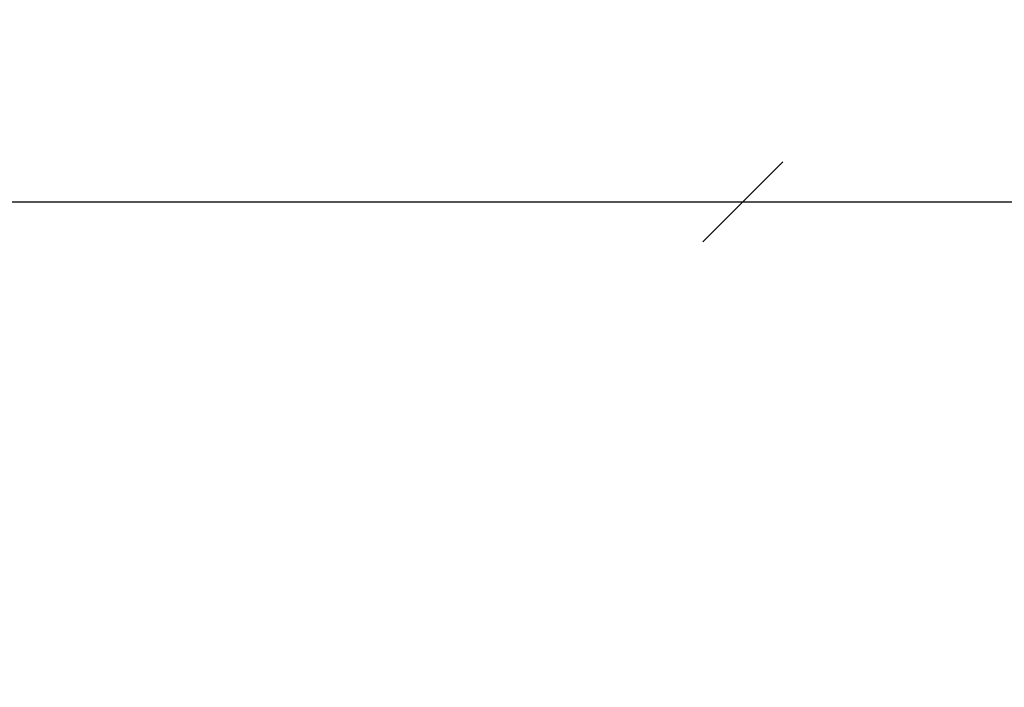
# Model space of a CAD drawing. Units: millimetres. Extents: x 648 to 883, y 377 to 426.
# Drawn here: x 661 to 662, y 392 to 393 of the extents above; entities that cross this region are included whole.
import ezdxf

# ---------------------------------------------------------------- set-up
doc = ezdxf.new("R2010")
doc.units = ezdxf.units.MM
doc.header["$LTSCALE"] = 0.01
doc.layers.add('4', color=4, linetype='Continuous')
doc.styles.add('jedv01', font='romans.shx')
doc.dimstyles.new('1.100', dxfattribs={"dimtxt": 0.15, "dimasz": 0.1, "dimexe": 0.175, "dimexo": 0.25, "dimgap": 0.04, "dimtad": 1, "dimrnd": 0.01, "dimzin": 4, "dimtxsty": 'jedv01', "dimblk": 'OBLIQUE', "dimcen": 0, "dimse1": 1, "dimse2": 1, "dimclre": 1, "dimazin": 0, "dimtfac": 1, "dimtix": 1, "dimtmove": 1, "dimatfit": 0, "dimldrblk": 'OBLIQUE', "dimfxl": 0, "dimarcsym": 0})

# ---------------------------------------------------------------- blocks, each defined once
blk = doc.blocks.new('_Oblique')
at = {"color": 0, "linetype": 'ByBlock', "lineweight": -2}
blk.add_line((-0.5, -0.5), (0.5, 0.5), dxfattribs=at)
blk = doc.blocks.new('*D462')
at = {"layer": '4', "color": 0, "linetype": 'ByBlock', "lineweight": -2}
blk.add_line((653.7262, 392.4285), (661.8262, 392.4285), dxfattribs=at)
at = {"layer": 'Defpoints', "color": 0, "linetype": 'ByBlock'}
for p in [(661.8262, 392.4285), (653.7262, 390.6632), (661.8262, 390.6688)]:
    blk.add_point(p, dxfattribs=at)
at = {"layer": '4', "color": 0, "linetype": 'ByBlock', "lineweight": -2, "xscale": 0.1, "yscale": 0.1, "zscale": 0.1, "rotation": 180}
blk.add_blockref('_Oblique', (653.7262, 392.4285), dxfattribs=at)
at = {"layer": '4', "color": 0, "linetype": 'ByBlock', "lineweight": -2, "xscale": 0.1, "yscale": 0.1, "zscale": 0.1}
blk.add_blockref('_Oblique', (661.8262, 392.4285), dxfattribs=at)
at = {"layer": '4', "color": 0, "linetype": 'ByBlock', "insert": (657.7762, 392.5578), "char_height": 0.15, "attachment_point": 5, "style": 'jedv01'}
blk.add_mtext('8,10', dxfattribs=at)
blk = doc.blocks.new('*D463')
at = {"layer": '4', "color": 0, "linetype": 'ByBlock', "lineweight": -2}
blk.add_line((661.8262, 392.4285), (665.4012, 392.4285), dxfattribs=at)
at = {"layer": 'Defpoints', "color": 0, "linetype": 'ByBlock'}
for p in [(665.4012, 392.4285), (661.8262, 390.6688), (665.4012, 388.5419)]:
    blk.add_point(p, dxfattribs=at)
at = {"layer": '4', "color": 0, "linetype": 'ByBlock', "lineweight": -2, "xscale": 0.1, "yscale": 0.1, "zscale": 0.1, "rotation": 180}
blk.add_blockref('_Oblique', (661.8262, 392.4285), dxfattribs=at)
at = {"layer": '4', "color": 0, "linetype": 'ByBlock', "lineweight": -2, "xscale": 0.1, "yscale": 0.1, "zscale": 0.1}
blk.add_blockref('_Oblique', (665.4012, 392.4285), dxfattribs=at)
at = {"layer": '4', "color": 0, "linetype": 'ByBlock', "insert": (663.6137, 392.5578), "char_height": 0.15, "attachment_point": 5, "style": 'jedv01'}
blk.add_mtext('3,58', dxfattribs=at)

msp = doc.modelspace()

# ---------------------------------------------------------------- dimensions: what is measured, and where the dimension line sits
at = {"layer": '4', "color": 32, "linetype": 'ByBlock'}
for base, p1, p2, picture, middle in [((661.8262, 392.4285), (653.7262, 390.6632), (661.8262, 390.6688), '*D462', (657.7762, 392.5578)), ((665.4012332197, 392.4285380229), (661.8262332197, 390.6687972278), (665.4012332197, 388.5418753304), '*D463', (663.6137332197, 392.5578237372))]:
    dim = msp.add_linear_dim(base=base, p1=p1, p2=p2, dimstyle='1.100', dxfattribs=at)
    dim.commit()
    dim.dimension.update_dxf_attribs({"geometry": picture, "text_midpoint": middle})

doc.saveas('drawing.dxf')
